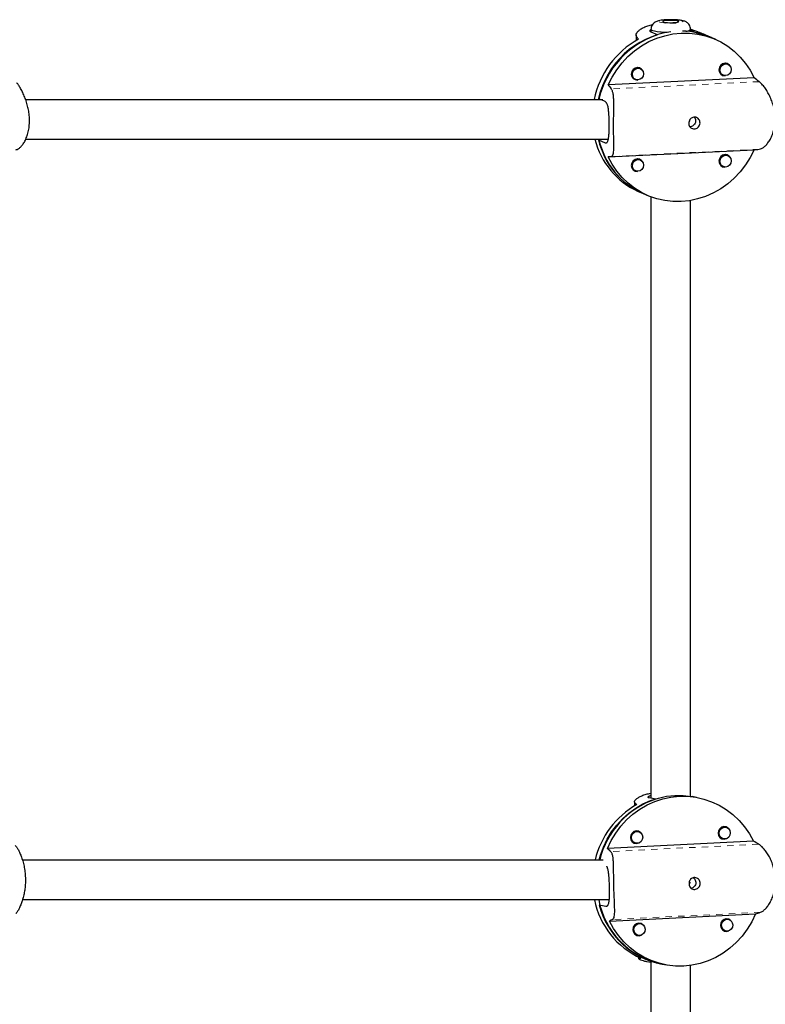
# Model space of a CAD drawing. Extents: x 1573 to 2159, y 1921 to 2538.
# Drawn here: x 2018 to 2030, y 2269 to 2284 of the extents above; entities that cross this region are included whole.
import ezdxf

# ---------------------------------------------------------------- set-up
doc = ezdxf.new("R2010")
doc.units = 0
doc.header["$LTSCALE"] = 0.125
doc.header["$MEASUREMENT"] = 0
doc.linetypes.add('PHANTOM', pattern=[0.5, 0.25, -0.05, 0.05, -0.05, 0.05, -0.05])
doc.layers.add('CONTOUR', color=7, linetype='CONTINUOUS')

msp = doc.modelspace()

# ---------------------------------------------------------------- linework, layer by layer
at = {"layer": 'CONTOUR', "linetype": 'Continuous', "lineweight": 25}
for p, q in [((2028.052, 2284.067), (2028.052, 2283.979)), ((2028.286, 2284.157), (2028.286, 2284.115)), ((2028.286, 2284.157), (2028.286, 2284.115)), ((2028.391, 2284.069), (2028.287, 2284.114)), ((2028.911, 2284.12), (2028.911, 2284.157)), ((2028.911, 2284.12), (2028.911, 2284.157)), ((2028.911, 2284.144), (2029.014, 2284.099)), ((2029.242, 2284.026), (2029.162, 2284.061)), ((2029.302, 2284), (2029.232, 2284.03)), ((2029.501, 2283.606), (2029.461, 2283.623)), ((2028.118, 2283.538), (2028.078, 2283.555)), ((2029.386, 2283.451), (2029.426, 2283.434)), ((2029.454, 2283.425), (2029.456, 2283.425)), ((2029.914, 2283.394), (2027.61, 2283.281)), ((2028.003, 2283.383), (2028.043, 2283.366)), ((2028.071, 2283.357), (2028.077, 2283.358)), ((2027.493, 2283.047), (2027.457, 2283.063)), ((2027.561, 2283.017), (2027.505, 2283.042)), ((2027.457, 2282.414), (2027.561, 2282.368)), ((2027.61, 2282.144), (2029.914, 2282.257)), ((2029.501, 2282.163), (2029.461, 2282.18)), ((2028.118, 2282.095), (2028.078, 2282.112)), ((2028.003, 2281.941), (2028.043, 2281.923)), ((2029.386, 2282.009), (2029.426, 2281.991)), ((2028.083, 2281.599), (2028.163, 2281.564)), ((2028.153, 2281.569), (2028.223, 2281.538)), ((2028.286, 2281.513), (2028.286, 2272.021)), ((2028.911, 2272.051), (2028.911, 2281.456)), ((2028.025, 2271.964), (2028.026, 2271.9)), ((2028.362, 2272.008), (2028.258, 2272.026)), ((2029.003, 2272.036), (2028.934, 2272.048)), ((2028.083, 2271.497), (2028.04, 2271.504)), ((2028.043, 2271.505), (2028.046, 2271.503)), ((2029.466, 2271.565), (2029.423, 2271.572)), ((2029.429, 2271.571), (2029.426, 2271.573)), ((2029.904, 2271.343), (2027.6, 2271.229)), ((2028.007, 2271.32), (2028.05, 2271.312)), ((2028.013, 2271.319), (2028.01, 2271.318)), ((2029.39, 2271.388), (2029.433, 2271.38)), ((2029.393, 2271.386), (2029.396, 2271.387)), ((2027.471, 2270.337), (2027.575, 2270.319)), ((2027.63, 2270.083), (2029.934, 2270.197)), ((2028.121, 2270.042), (2028.079, 2270.05)), ((2028.084, 2270.049), (2028.082, 2270.05)), ((2029.504, 2270.11), (2029.462, 2270.118)), ((2029.467, 2270.117), (2029.465, 2270.118)), ((2029.429, 2269.933), (2029.471, 2269.926)), ((2029.432, 2269.932), (2029.434, 2269.932)), ((2028.046, 2269.865), (2028.088, 2269.858)), ((2028.049, 2269.864), (2028.052, 2269.864)), ((2028.089, 2269.514), (2028.09, 2269.491)), ((2028.22, 2269.446), (2028.286, 2269.434)), ((2028.286, 2269.434), (2028.287, 2260.036)), ((2028.431, 2269.409), (2028.367, 2269.42)), ((2028.462, 2269.402), (2028.531, 2269.39)), ((2028.912, 2260.087), (2028.911, 2269.383))]:
    msp.add_line(p, q, dxfattribs=at)
at = {"layer": 'CONTOUR', "linetype": 'PHANTOM', "lineweight": 18}
for p, q in [((2028.058, 2284.046), (2028.058, 2283.983)), ((2029.994, 2283.331), (2027.66, 2283.216)), ((2027.589, 2282.37), (2027.561, 2282.368)), ((2029.994, 2282.265), (2027.66, 2282.15)), ((2028.058, 2281.611), (2028.058, 2281.611)), ((2028.031, 2271.95), (2028.032, 2271.904)), ((2029.985, 2271.296), (2027.65, 2271.181)), ((2027.586, 2270.319), (2027.575, 2270.319)), ((2030.013, 2270.222), (2027.679, 2270.107)), ((2028.095, 2269.512), (2028.096, 2269.495))]:
    msp.add_line(p, q, dxfattribs=at)
at = {"layer": 'CONTOUR', "linetype": 'PHANTOM', "lineweight": 18, "flags": 128}
for points in [[(2028.584, 2284.253), (2028.635, 2284.253), (2028.683, 2284.256), (2028.725, 2284.26), (2028.758, 2284.266), (2028.779, 2284.273), (2028.786, 2284.28), (2028.779, 2284.288), (2028.759, 2284.295), (2028.727, 2284.3), (2028.686, 2284.305), (2028.638, 2284.307), (2028.587, 2284.308), (2028.537, 2284.306), (2028.491, 2284.303), (2028.454, 2284.298), (2028.427, 2284.292), (2028.413, 2284.284), (2028.412, 2284.277), (2028.426, 2284.27), (2028.452, 2284.263), (2028.489, 2284.258), (2028.534, 2284.255), (2028.584, 2284.253)], [(2028.542, 2284.112), (2028.508, 2284.113), (2028.446, 2284.117), (2028.391, 2284.122), (2028.346, 2284.13), (2028.312, 2284.138), (2028.292, 2284.148), (2028.286, 2284.157)]]:
    msp.add_lwpolyline(points, dxfattribs=at)
at = {"layer": 'CONTOUR', "linetype": 'Continuous', "lineweight": 25, "flags": 128}
for points in [[(2028.608, 2284.299), (2028.565, 2284.298), (2028.526, 2284.295), (2028.495, 2284.291), (2028.477, 2284.285), (2028.474, 2284.279), (2028.486, 2284.272), (2028.511, 2284.267), (2028.547, 2284.264), (2028.589, 2284.262), (2028.632, 2284.263), (2028.671, 2284.265), (2028.702, 2284.27), (2028.72, 2284.276), (2028.723, 2284.282), (2028.711, 2284.288), (2028.686, 2284.294), (2028.65, 2284.297), (2028.608, 2284.299)], [(2027.61, 2283.281), (2027.672, 2283.404), (2027.746, 2283.52), (2027.83, 2283.629), (2027.923, 2283.728), (2028.026, 2283.818), (2028.137, 2283.896), (2028.254, 2283.963), (2028.376, 2284.017), (2028.502, 2284.057), (2028.632, 2284.085), (2028.762, 2284.098), (2028.893, 2284.097), (2029.022, 2284.083), (2029.148, 2284.055), (2029.271, 2284.013), (2029.388, 2283.958), (2029.498, 2283.89), (2029.601, 2283.811), (2029.695, 2283.72), (2029.779, 2283.62), (2029.852, 2283.511), (2029.914, 2283.394)], [(2028.286, 2284.157), (2028.29, 2284.149), (2028.308, 2284.14), (2028.34, 2284.131), (2028.384, 2284.123), (2028.437, 2284.117), (2028.499, 2284.113), (2028.542, 2284.112)], [(2029.242, 2284.026), (2029.138, 2284.066), (2029.014, 2284.099)], [(2029.528, 2283.589), (2029.521, 2283.597), (2029.49, 2283.617), (2029.454, 2283.623), (2029.417, 2283.614), (2029.387, 2283.591), (2029.366, 2283.558), (2029.359, 2283.519), (2029.366, 2283.482), (2029.387, 2283.451), (2029.417, 2283.431), (2029.454, 2283.425), (2029.454, 2283.425)], [(2029.464, 2283.427), (2029.43, 2283.432), (2029.401, 2283.451), (2029.381, 2283.48), (2029.375, 2283.515), (2029.381, 2283.551), (2029.401, 2283.582), (2029.43, 2283.604), (2029.464, 2283.613), (2029.498, 2283.607), (2029.526, 2283.588), (2029.546, 2283.559), (2029.552, 2283.524), (2029.546, 2283.488), (2029.526, 2283.457), (2029.498, 2283.436), (2029.464, 2283.427)], [(2028.147, 2283.518), (2028.138, 2283.529), (2028.107, 2283.549), (2028.071, 2283.555), (2028.034, 2283.546), (2028.004, 2283.523), (2027.983, 2283.49), (2027.976, 2283.451), (2027.983, 2283.414), (2028.004, 2283.383), (2028.034, 2283.363), (2028.071, 2283.357), (2028.071, 2283.357)], [(2028.081, 2283.359), (2028.047, 2283.364), (2028.018, 2283.383), (2027.998, 2283.412), (2027.992, 2283.447), (2027.998, 2283.483), (2028.018, 2283.514), (2028.047, 2283.536), (2028.081, 2283.545), (2028.115, 2283.539), (2028.143, 2283.52), (2028.163, 2283.491), (2028.17, 2283.456), (2028.163, 2283.42), (2028.143, 2283.389), (2028.115, 2283.368), (2028.081, 2283.359)], [(2029.914, 2282.257), (2029.852, 2282.134), (2029.779, 2282.017), (2029.695, 2281.909), (2029.601, 2281.809), (2029.498, 2281.72), (2029.388, 2281.642), (2029.271, 2281.575), (2029.148, 2281.521), (2029.022, 2281.48), (2028.893, 2281.453), (2028.762, 2281.44), (2028.632, 2281.44), (2028.502, 2281.455), (2028.376, 2281.483), (2028.254, 2281.525), (2028.137, 2281.58), (2028.026, 2281.648), (2027.924, 2281.727), (2027.83, 2281.817), (2027.746, 2281.917), (2027.672, 2282.027), (2027.61, 2282.144)], [(2029.523, 2282.152), (2029.521, 2282.155), (2029.49, 2282.175), (2029.454, 2282.18), (2029.417, 2282.171), (2029.387, 2282.148), (2029.366, 2282.115), (2029.359, 2282.077), (2029.366, 2282.039), (2029.387, 2282.008), (2029.417, 2281.988), (2029.449, 2281.982)], [(2029.464, 2281.984), (2029.43, 2281.99), (2029.401, 2282.009), (2029.381, 2282.038), (2029.375, 2282.073), (2029.381, 2282.109), (2029.401, 2282.14), (2029.43, 2282.161), (2029.464, 2282.17), (2029.498, 2282.165), (2029.526, 2282.146), (2029.546, 2282.117), (2029.552, 2282.082), (2029.546, 2282.046), (2029.526, 2282.015), (2029.498, 2281.993), (2029.464, 2281.984)], [(2028.144, 2282.08), (2028.138, 2282.087), (2028.107, 2282.107), (2028.071, 2282.112), (2028.034, 2282.103), (2028.004, 2282.08), (2027.983, 2282.047), (2027.976, 2282.009), (2027.983, 2281.971), (2028.004, 2281.94), (2028.034, 2281.92), (2028.071, 2281.915), (2028.071, 2281.915)], [(2028.081, 2281.916), (2028.047, 2281.922), (2028.018, 2281.94), (2027.999, 2281.97), (2027.992, 2282.005), (2027.999, 2282.041), (2028.018, 2282.072), (2028.047, 2282.093), (2028.081, 2282.102), (2028.115, 2282.097), (2028.144, 2282.078), (2028.163, 2282.049), (2028.17, 2282.014), (2028.163, 2281.978), (2028.144, 2281.947), (2028.115, 2281.925), (2028.081, 2281.916)], [(2027.467, 2271.049), (2027.488, 2271.124), (2027.535, 2271.252), (2027.594, 2271.375), (2027.665, 2271.491), (2027.746, 2271.599), (2027.838, 2271.698), (2027.938, 2271.787), (2028.046, 2271.865), (2028.16, 2271.931), (2028.281, 2271.985), (2028.405, 2272.025), (2028.533, 2272.052), (2028.662, 2272.065), (2028.792, 2272.065), (2028.921, 2272.05), (2028.934, 2272.048)], [(2027.6, 2271.229), (2027.659, 2271.353), (2027.729, 2271.471), (2027.81, 2271.58), (2027.902, 2271.681), (2028.002, 2271.771), (2028.111, 2271.85), (2028.226, 2271.917), (2028.347, 2271.971), (2028.473, 2272.012), (2028.601, 2272.04), (2028.732, 2272.053), (2028.862, 2272.052), (2028.992, 2272.038), (2029.119, 2272.009), (2029.243, 2271.967), (2029.362, 2271.911), (2029.474, 2271.843), (2029.579, 2271.763), (2029.675, 2271.672), (2029.762, 2271.571), (2029.839, 2271.461), (2029.904, 2271.343)], [(2028.125, 2271.476), (2028.122, 2271.48), (2028.09, 2271.5), (2028.054, 2271.506), (2028.018, 2271.497), (2027.987, 2271.473), (2027.968, 2271.44), (2027.962, 2271.402), (2027.97, 2271.364), (2027.991, 2271.332), (2028.023, 2271.312), (2028.059, 2271.306), (2028.059, 2271.306)], [(2028.069, 2271.311), (2028.035, 2271.316), (2028.005, 2271.335), (2027.985, 2271.365), (2027.977, 2271.4), (2027.983, 2271.436), (2028.002, 2271.467), (2028.03, 2271.489), (2028.064, 2271.498), (2028.098, 2271.492), (2028.127, 2271.474), (2028.147, 2271.444), (2028.155, 2271.409), (2028.149, 2271.373), (2028.131, 2271.341), (2028.103, 2271.32), (2028.069, 2271.311)], [(2029.512, 2271.54), (2029.504, 2271.548), (2029.473, 2271.568), (2029.437, 2271.574), (2029.401, 2271.565), (2029.37, 2271.541), (2029.351, 2271.508), (2029.344, 2271.47), (2029.353, 2271.432), (2029.374, 2271.4), (2029.405, 2271.38), (2029.442, 2271.374), (2029.442, 2271.374)], [(2029.452, 2271.379), (2029.417, 2271.384), (2029.388, 2271.403), (2029.368, 2271.433), (2029.36, 2271.468), (2029.366, 2271.504), (2029.385, 2271.535), (2029.413, 2271.557), (2029.447, 2271.566), (2029.481, 2271.56), (2029.51, 2271.542), (2029.53, 2271.512), (2029.538, 2271.477), (2029.532, 2271.441), (2029.514, 2271.409), (2029.486, 2271.388), (2029.452, 2271.379)], [(2028.059, 2271.306), (2028.095, 2271.316), (2028.097, 2271.317)], [(2029.442, 2271.374), (2029.478, 2271.384), (2029.485, 2271.388)], [(2029.934, 2270.197), (2029.875, 2270.072), (2029.805, 2269.955), (2029.724, 2269.846), (2029.632, 2269.745), (2029.532, 2269.655), (2029.424, 2269.576), (2029.308, 2269.509), (2029.187, 2269.455), (2029.062, 2269.414), (2028.933, 2269.386), (2028.803, 2269.373), (2028.672, 2269.373), (2028.542, 2269.388), (2028.415, 2269.417), (2028.291, 2269.459), (2028.172, 2269.515), (2028.06, 2269.583), (2027.955, 2269.663), (2027.859, 2269.754), (2027.772, 2269.855), (2027.696, 2269.965), (2027.63, 2270.083)], [(2028.166, 2270.019), (2028.16, 2270.026), (2028.129, 2270.046), (2028.092, 2270.051), (2028.056, 2270.042), (2028.026, 2270.019), (2028.006, 2269.986), (2028, 2269.947), (2028.008, 2269.909), (2028.03, 2269.878), (2028.061, 2269.858), (2028.098, 2269.852), (2028.098, 2269.852)], [(2029.546, 2270.09), (2029.543, 2270.094), (2029.512, 2270.114), (2029.475, 2270.119), (2029.439, 2270.11), (2029.409, 2270.087), (2029.389, 2270.054), (2029.383, 2270.015), (2029.391, 2269.977), (2029.413, 2269.946), (2029.444, 2269.926), (2029.48, 2269.92), (2029.48, 2269.92)], [(2029.49, 2269.924), (2029.456, 2269.93), (2029.427, 2269.949), (2029.407, 2269.978), (2029.399, 2270.014), (2029.405, 2270.05), (2029.423, 2270.081), (2029.451, 2270.103), (2029.485, 2270.111), (2029.519, 2270.106), (2029.549, 2270.087), (2029.569, 2270.058), (2029.577, 2270.022), (2029.571, 2269.986), (2029.552, 2269.955), (2029.524, 2269.933), (2029.49, 2269.924)], [(2028.107, 2269.856), (2028.073, 2269.862), (2028.044, 2269.881), (2028.024, 2269.91), (2028.016, 2269.946), (2028.022, 2269.982), (2028.04, 2270.013), (2028.068, 2270.035), (2028.102, 2270.043), (2028.137, 2270.038), (2028.166, 2270.019), (2028.186, 2269.99), (2028.194, 2269.954), (2028.188, 2269.918), (2028.169, 2269.887), (2028.141, 2269.865), (2028.107, 2269.856)], [(2029.48, 2269.92), (2029.517, 2269.929), (2029.517, 2269.93)], [(2028.098, 2269.852), (2028.134, 2269.861), (2028.138, 2269.864)]]:
    msp.add_lwpolyline(points, dxfattribs=at)
at = {"layer": 'CONTOUR', "linetype": 'Continuous', "lineweight": 25}
for centre, radius, start, end in [((2028.795, 2282.763), 1.371, 98.1226, 167.364), ((2028.825, 2282.743), 1.395, 108.1305, 167.3575), ((2028.755, 2282.938), 1.192, 66.3715, 88.5796), ((2028.838, 2284.231), 0.104, 269.0453, 314.4754), ((2028.77, 2282.766), 1.41, 118.903, 168.4378), ((2028.598, 2282.719), 1.232, 193.9725, 245.5647), ((2028.658, 2282.694), 1.233, 193.1057, 245.8403), ((2028.667, 2282.689), 1.233, 192.5637, 245.8559), ((2028.736, 2270.729), 1.369, 119.5082, 166.5338), ((2028.789, 2270.726), 1.351, 108.4264, 166.2111), ((2028.664, 2270.676), 1.296, 191.37, 245.438), ((2028.718, 2270.655), 1.279, 190.5569, 257.0303), ((2028.702, 2270.65), 1.271, 194.2518, 259.0739)]:
    msp.add_arc(centre, radius, start, end, dxfattribs=at)
at = {"layer": 'CONTOUR', "linetype": 'PHANTOM', "lineweight": 18}
msp.add_arc((2028.841, 2284.223), 0.0964, 267.1819, 316.3259, dxfattribs=at)
at = {"layer": 'CONTOUR', "linetype": 'Continuous', "lineweight": 25}
for centre, major_axis, ratio, start_param, end_param in [((2027.598, 2283.279), (-0.91, 1.7), 0.409651, 4.923957, 4.953418), ((2027.598, 2283.279), (3.675, -1.128), 0.332285, 1.235267, 1.260026), ((2029.797, 2282.315), (2.67, -2.289), 0.258471, 4.003901, 4.033362), ((2029.797, 2282.315), (2.67, -2.289), 0.258471, 1.716536, 1.745997), ((2029.797, 2282.315), (2.735, 0.267), 0.025262, 4.752775, 4.782236), ((2029.797, 2282.315), (2.735, 0.267), 0.025262, 2.46541, 2.494871), ((2027.598, 2283.279), (-0.91, 1.7), 0.409651, 2.636592, 2.666053), ((2027.607, 2270.92), (-0.754, 1.346), 0.632846, 5.147835, 5.177296), ((2029.798, 2270.529), (2.731, -1.65), 0.236715, 1.645099, 1.67456), ((2029.798, 2270.529), (2.731, -1.65), 0.236715, 3.932465, 3.961925), ((2029.798, 2270.529), (2.694, 0.845), 0.126699, 4.723088, 4.752549), ((2029.798, 2270.529), (2.694, 0.845), 0.126699, 2.435722, 2.465183), ((2027.607, 2270.92), (-0.754, 1.346), 0.632846, 2.86047, 2.889931)]:
    msp.add_ellipse(centre, major_axis=major_axis, ratio=ratio, start_param=start_param, end_param=end_param, dxfattribs=at)
for points, knots in [([(2028.058, 2284.046), (2028.055, 2284.054), (2028.048, 2284.068), (2028.058, 2284.097), (2028.082, 2284.127), (2028.119, 2284.159), (2028.171, 2284.189), (2028.235, 2284.215), (2028.286, 2284.227), (2028.311, 2284.232)], [0, 0, 0, 0, 0.139099, 0.282493, 0.421508, 0.56419, 0.709843, 0.859845, 1, 1, 1, 1]), ([(2028.91, 2284.157), (2028.91, 2284.163), (2028.911, 2284.181), (2028.901, 2284.209), (2028.884, 2284.238), (2028.863, 2284.259), (2028.84, 2284.274), (2028.816, 2284.285), (2028.787, 2284.293), (2028.751, 2284.3), (2028.704, 2284.305), (2028.653, 2284.309), (2028.598, 2284.31), (2028.545, 2284.309), (2028.494, 2284.306), (2028.446, 2284.3), (2028.409, 2284.293), (2028.378, 2284.284), (2028.351, 2284.271), (2028.325, 2284.251), (2028.304, 2284.225), (2028.289, 2284.192), (2028.287, 2284.169), (2028.286, 2284.157)], [0, 0, 0, 0, 0.020473, 0.063717, 0.101688, 0.136788, 0.170831, 0.206693, 0.249941, 0.31594, 0.376798, 0.440297, 0.501029, 0.561154, 0.621713, 0.683988, 0.751532, 0.796873, 0.840463, 0.878054, 0.918321, 0.960923, 1, 1, 1, 1]), ([(2028.287, 2284.114), (2028.285, 2284.116), (2028.278, 2284.119), (2028.272, 2284.125), (2028.27, 2284.133), (2028.272, 2284.141), (2028.276, 2284.15), (2028.283, 2284.156), (2028.287, 2284.159)], [0, 0, 0, 0, 0.127578, 0.321881, 0.520017, 0.647594, 0.841755, 1, 1, 1, 1]), ([(2028.914, 2284.161), (2028.933, 2284.154), (2028.979, 2284.138), (2029.025, 2284.119), (2029.059, 2284.105), (2029.072, 2284.1), (2029.079, 2284.097)], [0, 0, 0, 0, 0.293611, 0.6788949, 0.8389554, 1, 1, 1, 1]), ([(2018.263, 2282.257), (2018.271, 2282.258), (2018.288, 2282.26), (2018.32, 2282.28), (2018.356, 2282.314), (2018.391, 2282.362), (2018.423, 2282.424), (2018.45, 2282.497), (2018.47, 2282.58), (2018.48, 2282.666), (2018.48, 2282.755), (2018.472, 2282.842), (2018.456, 2282.927), (2018.434, 2283.009), (2018.406, 2283.088), (2018.374, 2283.16), (2018.339, 2283.226), (2018.312, 2283.269), (2018.293, 2283.297), (2018.285, 2283.307), (2018.281, 2283.312)], [0, 0, 0, 0, 0.04842, 0.109073, 0.167875, 0.228227, 0.289836, 0.353285, 0.413697, 0.476123, 0.532464, 0.590503, 0.645971, 0.70289, 0.761448, 0.821527, 0.883296, 0.946949, 0.973393, 1, 1, 1, 1]), ([(2029.994, 2282.265), (2030.006, 2282.268), (2030.031, 2282.273), (2030.071, 2282.3), (2030.112, 2282.339), (2030.152, 2282.392), (2030.188, 2282.458), (2030.217, 2282.535), (2030.237, 2282.62), (2030.246, 2282.709), (2030.244, 2282.798), (2030.233, 2282.885), (2030.213, 2282.969), (2030.185, 2283.048), (2030.151, 2283.124), (2030.112, 2283.193), (2030.069, 2283.254), (2030.035, 2283.293), (2030.01, 2283.317), (2030, 2283.326), (2029.994, 2283.331)], [0, 0, 0, 0, 0.05823, 0.118259, 0.176454, 0.236184, 0.297158, 0.359953, 0.419742, 0.481524, 0.537284, 0.594725, 0.649621, 0.705953, 0.763908, 0.823367, 0.884499, 0.947496, 0.973668, 1, 1, 1, 1]), ([(2027.66, 2282.15), (2027.666, 2282.153), (2027.68, 2282.157), (2027.691, 2282.183), (2027.698, 2282.22), (2027.7, 2282.271), (2027.7, 2282.336), (2027.699, 2282.411), (2027.697, 2282.495), (2027.696, 2282.583), (2027.696, 2282.673), (2027.697, 2282.76), (2027.699, 2282.845), (2027.7, 2282.926), (2027.7, 2283.003), (2027.698, 2283.074), (2027.691, 2283.137), (2027.68, 2283.177), (2027.669, 2283.202), (2027.663, 2283.211), (2027.66, 2283.216)], [0, 0, 0, 0, 0.05823, 0.118259, 0.176454, 0.236184, 0.297158, 0.359953, 0.419742, 0.481524, 0.537284, 0.594725, 0.649621, 0.705953, 0.763908, 0.823367, 0.884499, 0.947496, 0.973668, 1, 1, 1, 1]), ([(2027.526, 2283.047), (2027.404, 2283.047), (2026.801, 2283.047), (2025.703, 2283.047), (2024.219, 2283.047), (2022.537, 2283.047), (2020.664, 2283.047), (2019.233, 2283.047), (2018.482, 2283.047), (2018.419, 2283.047)], [0, 0, 0, 0, 0.040648, 0.201157, 0.364947, 0.531692, 0.755683, 0.979675, 1, 1, 1, 1]), ([(2027.561, 2282.368), (2027.564, 2282.367), (2027.571, 2282.365), (2027.581, 2282.365), (2027.59, 2282.369), (2027.598, 2282.378), (2027.605, 2282.389), (2027.61, 2282.405), (2027.615, 2282.424), (2027.618, 2282.447), (2027.621, 2282.473), (2027.623, 2282.502), (2027.625, 2282.525), (2027.626, 2282.55), (2027.626, 2282.571), (2027.627, 2282.601), (2027.627, 2282.637), (2027.627, 2282.673), (2027.626, 2282.71), (2027.626, 2282.745), (2027.624, 2282.781), (2027.623, 2282.815), (2027.62, 2282.848), (2027.617, 2282.879), (2027.613, 2282.908), (2027.608, 2282.934), (2027.602, 2282.958), (2027.594, 2282.978), (2027.588, 2282.991), (2027.581, 2283.001), (2027.576, 2283.007), (2027.57, 2283.012), (2027.566, 2283.015), (2027.563, 2283.017), (2027.561, 2283.017)], [0, 0, 0, 0, 0.025807, 0.06511, 0.105189, 0.130996, 0.170271, 0.210277, 0.236572, 0.276589, 0.317361, 0.343975, 0.384511, 0.398217, 0.425888, 0.451979, 0.491726, 0.532278, 0.557841, 0.596754, 0.636407, 0.662211, 0.701471, 0.741454, 0.76791, 0.808182, 0.849229, 0.875773, 0.916211, 0.929886, 0.957498, 0.971625, 0.985753, 1, 1, 1, 1]), ([(2028.882, 2282.673), (2028.883, 2282.684), (2028.884, 2282.704), (2028.899, 2282.733), (2028.92, 2282.756), (2028.947, 2282.77), (2028.978, 2282.773), (2029.007, 2282.766), (2029.033, 2282.749), (2029.051, 2282.724), (2029.061, 2282.693), (2029.059, 2282.662), (2029.047, 2282.632), (2029.026, 2282.608), (2028.999, 2282.591), (2028.969, 2282.584), (2028.94, 2282.588), (2028.914, 2282.601), (2028.894, 2282.622), (2028.883, 2282.648), (2028.882, 2282.666), (2028.882, 2282.673)], [0, 0, 0, 0, 0.053156, 0.106294, 0.159909, 0.213868, 0.267298, 0.32015, 0.373276, 0.427096, 0.480959, 0.534152, 0.58701, 0.640364, 0.6943, 0.747994, 0.800982, 0.853907, 0.907501, 0.961463, 1, 1, 1, 1]), ([(2028.892, 2282.704), (2028.895, 2282.705), (2028.901, 2282.708), (2028.899, 2282.714), (2028.898, 2282.717)], [0, 0, 0, 0, 0.496113, 1, 1, 1, 1]), ([(2028.967, 2282.77), (2028.97, 2282.768), (2028.98, 2282.758), (2028.989, 2282.735), (2028.991, 2282.704), (2028.983, 2282.674), (2028.965, 2282.648), (2028.94, 2282.628), (2028.916, 2282.618), (2028.903, 2282.618), (2028.9, 2282.618)], [0, 0, 0, 0, 0.048115, 0.202061, 0.351957, 0.497553, 0.644786, 0.79718, 0.950725, 1, 1, 1, 1]), ([(2018.421, 2282.422), (2018.455, 2282.422), (2018.882, 2282.422), (2019.7, 2282.422), (2020.868, 2282.422), (2022.013, 2282.422), (2023.118, 2282.422), (2024.174, 2282.422), (2024.977, 2282.422), (2025.556, 2282.422), (2025.945, 2282.422), (2026.375, 2282.422), (2026.848, 2282.422), (2027.266, 2282.422), (2027.526, 2282.422), (2027.614, 2282.422)], [0, 0, 0, 0, 0.011022, 0.13779, 0.264558, 0.389667, 0.509766, 0.624759, 0.734645, 0.772588, 0.815014, 0.862211, 0.914177, 0.970914, 1, 1, 1, 1]), ([(2028.031, 2271.95), (2028.028, 2271.955), (2028.021, 2271.965), (2028.031, 2271.986), (2028.054, 2272.011), (2028.091, 2272.037), (2028.142, 2272.063), (2028.207, 2272.084), (2028.257, 2272.098), (2028.285, 2272.101), (2028.286, 2272.101)], [0, 0, 0, 0, 0.13807, 0.280403, 0.418391, 0.560017, 0.704592, 0.853486, 0.995251, 1, 1, 1, 1]), ([(2028.258, 2272.026), (2028.256, 2272.027), (2028.249, 2272.028), (2028.243, 2272.032), (2028.241, 2272.037), (2028.243, 2272.042), (2028.248, 2272.049), (2028.258, 2272.055), (2028.27, 2272.062), (2028.28, 2272.066), (2028.286, 2272.069)], [0, 0, 0, 0, 0.0950465, 0.2398043, 0.3874171, 0.4824636, 0.6271149, 0.7744613, 0.871304, 1, 1, 1, 1]), ([(2030.013, 2270.222), (2030.025, 2270.227), (2030.049, 2270.237), (2030.089, 2270.271), (2030.128, 2270.317), (2030.166, 2270.376), (2030.2, 2270.447), (2030.227, 2270.528), (2030.244, 2270.617), (2030.251, 2270.707), (2030.247, 2270.797), (2030.233, 2270.883), (2030.211, 2270.965), (2030.182, 2271.042), (2030.146, 2271.114), (2030.105, 2271.178), (2030.061, 2271.232), (2030.026, 2271.266), (2030.001, 2271.286), (2029.99, 2271.293), (2029.985, 2271.296)], [0, 0, 0, 0, 0.05823, 0.118259, 0.176454, 0.236184, 0.297158, 0.359953, 0.419742, 0.481524, 0.537284, 0.594725, 0.649621, 0.705953, 0.763908, 0.823367, 0.884499, 0.947496, 0.973668, 1, 1, 1, 1]), ([(2018.256, 2271.278), (2018.262, 2271.271), (2018.274, 2271.257), (2018.297, 2271.219), (2018.322, 2271.17), (2018.348, 2271.108), (2018.373, 2271.034), (2018.394, 2270.951), (2018.409, 2270.861), (2018.416, 2270.77), (2018.415, 2270.679), (2018.408, 2270.594), (2018.394, 2270.513), (2018.376, 2270.437), (2018.353, 2270.368), (2018.328, 2270.306), (2018.303, 2270.255), (2018.284, 2270.225), (2018.271, 2270.208), (2018.267, 2270.203), (2018.264, 2270.201)], [0, 0, 0, 0, 0.05823, 0.118259, 0.176454, 0.236184, 0.297158, 0.359953, 0.419742, 0.481524, 0.537284, 0.594725, 0.649621, 0.705953, 0.763908, 0.823367, 0.884499, 0.947496, 0.973668, 1, 1, 1, 1]), ([(2027.679, 2270.107), (2027.685, 2270.112), (2027.698, 2270.121), (2027.708, 2270.154), (2027.714, 2270.198), (2027.714, 2270.255), (2027.712, 2270.325), (2027.709, 2270.404), (2027.705, 2270.492), (2027.701, 2270.581), (2027.699, 2270.672), (2027.698, 2270.758), (2027.697, 2270.841), (2027.697, 2270.92), (2027.695, 2270.993), (2027.691, 2271.059), (2027.683, 2271.115), (2027.671, 2271.151), (2027.66, 2271.171), (2027.653, 2271.178), (2027.65, 2271.181)], [0, 0, 0, 0, 0.05823, 0.118259, 0.176454, 0.236184, 0.297158, 0.359953, 0.419742, 0.481524, 0.537284, 0.594725, 0.649621, 0.705953, 0.763908, 0.823367, 0.884499, 0.947496, 0.973668, 1, 1, 1, 1]), ([(2027.532, 2271.047), (2027.014, 2271.047), (2025.726, 2271.047), (2023.656, 2271.047), (2021.32, 2271.047), (2019.557, 2271.047), (2018.57, 2271.047), (2018.368, 2271.047)], [0, 0, 0, 0, 0.1713131, 0.4257454, 0.6801777, 0.93461, 1, 1, 1, 1]), ([(2027.575, 2270.319), (2027.577, 2270.318), (2027.584, 2270.318), (2027.594, 2270.321), (2027.603, 2270.328), (2027.61, 2270.34), (2027.617, 2270.354), (2027.622, 2270.372), (2027.625, 2270.394), (2027.629, 2270.419), (2027.631, 2270.447), (2027.632, 2270.478), (2027.632, 2270.502), (2027.633, 2270.528), (2027.633, 2270.55), (2027.632, 2270.581), (2027.632, 2270.617), (2027.631, 2270.654), (2027.629, 2270.69), (2027.627, 2270.725), (2027.625, 2270.76), (2027.623, 2270.793), (2027.62, 2270.824), (2027.616, 2270.854), (2027.611, 2270.881), (2027.605, 2270.905), (2027.599, 2270.926), (2027.593, 2270.94), (2027.589, 2270.946), (2027.588, 2270.948)], [0, 0, 0, 0, 0.028866, 0.072831, 0.117662, 0.146528, 0.19046, 0.235211, 0.264623, 0.309385, 0.354992, 0.384761, 0.430104, 0.445435, 0.476387, 0.505571, 0.550031, 0.595392, 0.623986, 0.667513, 0.711868, 0.740731, 0.784647, 0.82937, 0.858963, 0.904011, 0.949924, 0.979616, 1, 1, 1, 1]), ([(2028.886, 2270.671), (2028.886, 2270.682), (2028.888, 2270.703), (2028.901, 2270.732), (2028.922, 2270.754), (2028.949, 2270.768), (2028.979, 2270.772), (2029.009, 2270.764), (2029.035, 2270.747), (2029.054, 2270.722), (2029.064, 2270.692), (2029.064, 2270.66), (2029.053, 2270.63), (2029.033, 2270.605), (2029.006, 2270.588), (2028.976, 2270.581), (2028.946, 2270.585), (2028.92, 2270.598), (2028.9, 2270.62), (2028.888, 2270.646), (2028.887, 2270.664), (2028.886, 2270.671)], [0, 0, 0, 0, 0.053156, 0.106294, 0.159909, 0.213868, 0.267298, 0.32015, 0.373276, 0.427096, 0.480959, 0.534152, 0.58701, 0.640364, 0.6943, 0.747994, 0.800982, 0.853907, 0.907501, 0.961463, 1, 1, 1, 1]), ([(2028.9, 2270.682), (2028.901, 2270.684), (2028.905, 2270.688), (2028.903, 2270.693), (2028.902, 2270.695)], [0, 0, 0, 0, 0.505859, 1, 1, 1, 1]), ([(2028.953, 2270.767), (2028.953, 2270.766), (2028.964, 2270.761), (2028.978, 2270.744), (2028.993, 2270.716), (2028.996, 2270.684), (2028.988, 2270.653), (2028.971, 2270.627), (2028.947, 2270.607), (2028.928, 2270.601), (2028.919, 2270.598)], [0, 0, 0, 0, 0.013039, 0.156617, 0.30281, 0.445158, 0.583422, 0.723241, 0.867961, 1, 1, 1, 1]), ([(2018.37, 2270.422), (2018.777, 2270.422), (2019.849, 2270.422), (2021.58, 2270.422), (2023.211, 2270.422), (2024.481, 2270.422), (2025.386, 2270.422), (2026.264, 2270.422), (2027.008, 2270.422), (2027.46, 2270.422), (2027.629, 2270.422)], [0, 0, 0, 0, 0.130576, 0.344241, 0.557906, 0.658445, 0.756715, 0.852145, 0.944735, 1, 1, 1, 1]), ([(2028.096, 2269.495), (2028.093, 2269.494), (2028.087, 2269.492), (2028.097, 2269.483), (2028.121, 2269.471), (2028.16, 2269.459), (2028.194, 2269.45), (2028.218, 2269.446), (2028.22, 2269.446)], [0, 0, 0, 0, 0.191561, 0.389036, 0.580483, 0.776978, 0.977565, 1, 1, 1, 1])]:
    msp.add_open_spline(points, degree=3, knots=knots, dxfattribs=at)

doc.saveas('drawing.dxf')
